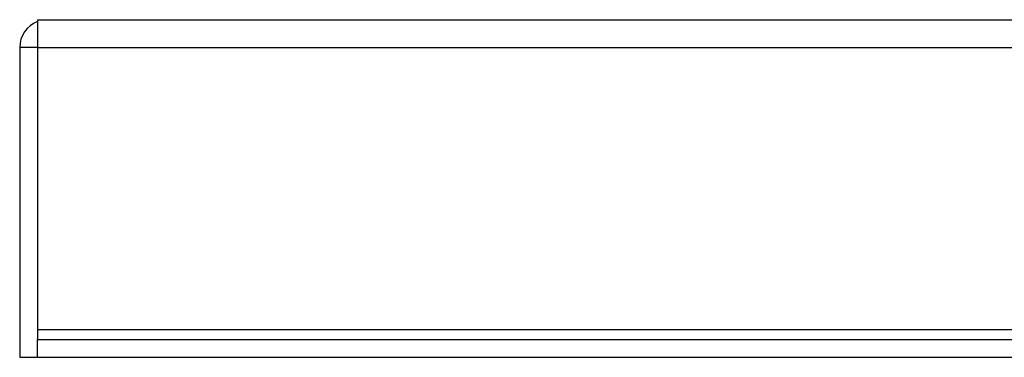
# Model space of a CAD drawing. Extents: x 0.5 to 16.5, y 0.5 to 10.5.
# Drawn here: x 4.4 to 5.3, y 1.3 to 1.6 of the extents above; entities that cross this region are included whole.
import ezdxf

# ---------------------------------------------------------------- set-up
doc = ezdxf.new("R2010")
doc.units = 0
doc.layers.get('0').update_dxf_attribs({"linetype": 'CONTINUOUS'})

msp = doc.modelspace()

# ---------------------------------------------------------------- linework, layer by layer
at = {"color": 7, "linetype": 'CONTINUOUS'}
for p, q in [((4.39112, 1.59137), (4.40112, 1.59137)), ((4.39112, 1.59137), (4.39112, 1.56387)), ((4.40112, 1.59137), (8.01279, 1.59137)), ((4.37362, 1.56387), (4.37362, 1.25803)), ((4.39112, 1.56387), (4.37362, 1.56387)), ((4.39112, 1.56387), (8.02279, 1.56387)), ((4.39112, 1.56387), (4.39112, 1.28553)), ((4.39112, 1.28553), (8.02279, 1.28553)), ((4.39112, 1.28553), (4.39112, 1.27553)), ((4.39112, 1.27553), (8.02279, 1.27553)), ((4.39112, 1.25803), (4.39112, 1.27553)), ((4.37362, 1.25803), (4.39112, 1.25803)), ((4.39112, 1.25803), (8.02279, 1.25803))]:
    msp.add_line(p, q, dxfattribs=at)
msp.add_arc((4.40112, 1.56387), 0.0275, 111.32369, 180, dxfattribs=at)

doc.saveas('drawing.dxf')
